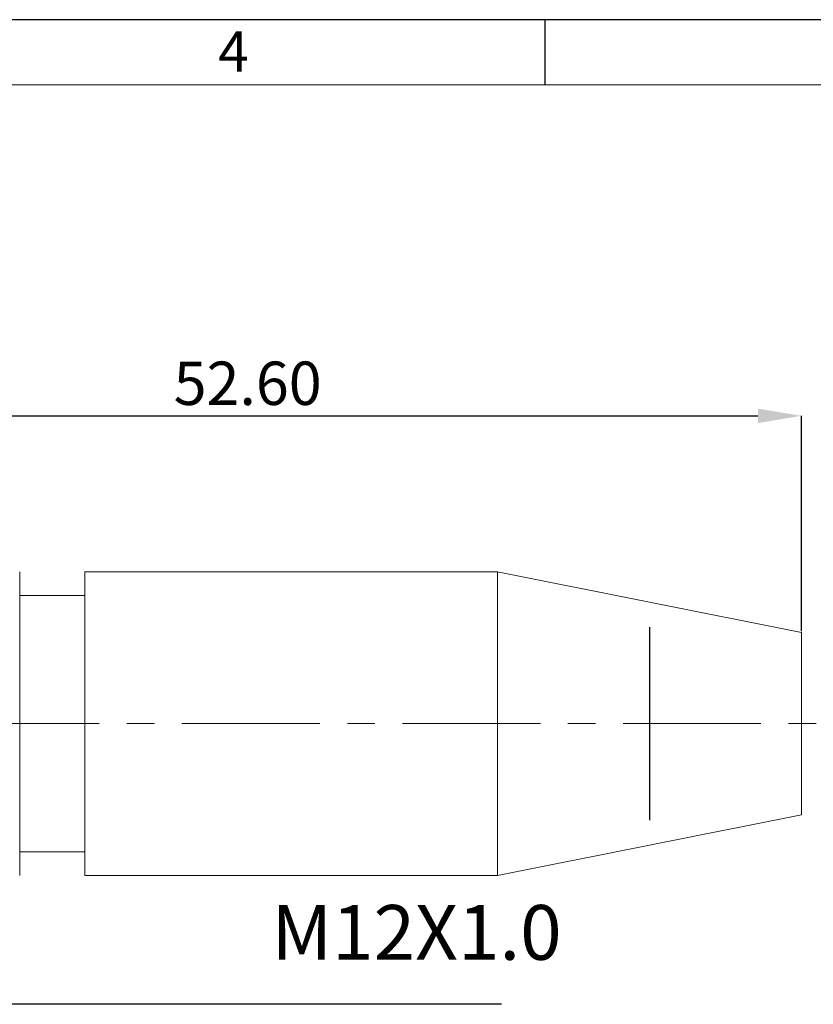
# Model space of a CAD drawing. Units: millimetres. Extents: x 5 to 292, y 5 to 205.
# Drawn here: x 96 to 133, y 160 to 205 of the extents above; entities that cross this region are included whole.
import ezdxf

# ---------------------------------------------------------------- set-up
doc = ezdxf.new("R2010")
doc.units = ezdxf.units.MM
doc.header["$PDSIZE"] = -1
doc.linetypes.add('CENTER', pattern=[10.16, 6.35, -1.27, 1.27, -1.27])
for name, color, linetype in [('0-1', 7, 'Continuous'), ('DIM', 1, 'Continuous'), ('SLD-0', 4, 'Continuous')]:
    doc.layers.add(name, color=color, linetype=linetype)
doc.layers.add('0-2', color=7, linetype='Continuous', lineweight=15)
doc.layers.add('AM_5', color=3, linetype='Continuous', lineweight=25)
doc.styles.add('ACISOTS', font='isocp.shx', dxfattribs={"height": 1, "bigfont": 'chineset.shx'})
doc.styles.add('SLDTEXTSTYLE0', font='TXT', dxfattribs={"width": 0.7})
doc.dimstyles.new('SLDDIMSTYLE0', dxfattribs={"dimtxt": 2, "dimasz": 2, "dimexe": 0, "dimexo": 0.0625, "dimgap": 0.5, "dimtad": 1, "dimrnd": 1e-09, "dimzin": 4, "dimdsep": 46, "dimtxsty": 'SLDTEXTSTYLE0', "dimsah": 1, "dimcen": 0.09, "dimadec": 0, "dimazin": 1, "dimtfac": 1, "dimtofl": 0, "dimtmove": 0, "dimatfit": 3, "dimfxl": 1, "dimfrac": 2, "dimtolj": 1, "dimtzin": 12, "dimarcsym": 0})

# ---------------------------------------------------------------- blocks, each defined once
blk = doc.blocks.new('*D131')
at = {"layer": 'Defpoints', "color": 0, "transparency": 16777216}
for p in [(132.193, 186.749), (79.593, 177.568), (132.193, 176.768)]:
    blk.add_point(p, dxfattribs=at)
at = {"layer": 'DIM', "color": 0, "lineweight": -2, "transparency": 16777216}
for p, q in [((79.593, 177.631), (79.593, 186.749)), ((81.593, 186.749), (130.193, 186.749)), ((132.193, 176.831), (132.193, 186.749))]:
    blk.add_line(p, q, dxfattribs=at)
at = {"layer": 'DIM', "color": 0, "transparency": 16777216}
for points in [[(81.593, 187.082), (81.593, 186.416), (79.593, 186.749)], [(130.193, 187.082), (130.193, 186.416), (132.193, 186.749)]]:
    blk.add_solid(points, dxfattribs=at)
at = {"layer": 'DIM', "color": 0, "transparency": 16777216, "insert": (106.69, 189.249), "char_height": 2, "attachment_point": 2, "style": 'SLDTEXTSTYLE0'}
blk.add_mtext('\\A1;52.60', dxfattribs=at)
blk = doc.blocks.new('*S140')
at = {"layer": 'AM_5', "color": 3}
for p, q in [((88.288, 156.883), (81.672, 163.612)), ((108.163, 156.883), (88.288, 156.883)), ((126.366, 156.883), (108.163, 156.883))]:
    blk.add_line(p, q, dxfattribs=at)
at = {"layer": 'AM_5', "color": 3, "linetype": 'Continuous'}
blk.add_trace([(82.001, 163.935), (81.344, 163.289), (79.218, 166.107)], dxfattribs=at)
at = {"layer": 'AM_5', "color": 2, "insert": (111.663, 158.633), "char_height": 3.5, "attachment_point": 7, "style": 'ACISOTS'}
blk.add_mtext('M12X1.0', dxfattribs=at)

msp = doc.modelspace()

# ---------------------------------------------------------------- linework, layer by layer
at = {"color": 7, "linetype": 'Continuous', "lineweight": 15}
for p, q in [((96.193, 179.568), (96.193, 165.568)), ((118.193, 179.568), (99.193, 179.568)), ((99.193, 165.568), (99.193, 179.568)), ((132.193, 176.768), (118.193, 179.568)), ((118.193, 165.568), (118.193, 179.568)), ((99.193, 178.468), (96.193, 178.468)), ((132.193, 168.368), (132.193, 176.768)), ((118.193, 165.568), (132.193, 168.368)), ((96.193, 166.668), (99.193, 166.668)), ((99.193, 165.568), (118.193, 165.568))]:
    msp.add_line(p, q, dxfattribs=at)
at = {"color": 7, "linetype": 'Continuous'}
msp.add_line((125.193, 177.014), (125.193, 168.123), dxfattribs=at)
at = {"color": 7, "linetype": 'CENTER', "lineweight": 0}
msp.add_line((73.183, 172.568), (139.394, 172.568), dxfattribs=at)
at = {"layer": '0-1'}
msp.add_line((120.4, 202), (120.4, 205), dxfattribs=at)
at = {"layer": '0-2'}
msp.add_line((289, 202), (8, 202), dxfattribs=at)
at = {"layer": 'SLD-0'}
msp.add_line((292, 205), (5, 205), dxfattribs=at)

# ---------------------------------------------------------------- block references
at = {"layer": 'AM_5', "xscale": 0.7210724489183264, "yscale": 0.7210724489183264, "zscale": 0.7210724489183264}
msp.add_blockref('*S140', (27.267, 46.512), dxfattribs=at)

# ---------------------------------------------------------------- texts
at = {"layer": '0-1', "insert": (105.334, 204.46), "char_height": 1.852, "attachment_point": 1, "style": 'SLDTEXTSTYLE0'}
msp.add_mtext('4', dxfattribs=at)

# ---------------------------------------------------------------- dimensions: what is measured, and where the dimension line sits
at = {"layer": 'DIM'}
dim = msp.add_linear_dim(base=(132.193, 186.749), p1=(79.593, 177.568), p2=(132.193, 176.768), dimstyle='SLDDIMSTYLE0', dxfattribs=at)
dim.commit()
dim.dimension.update_dxf_attribs({"geometry": '*D131', "text_midpoint": (106.69, 186.749), "dimtype": 160})

doc.saveas('drawing.dxf')
